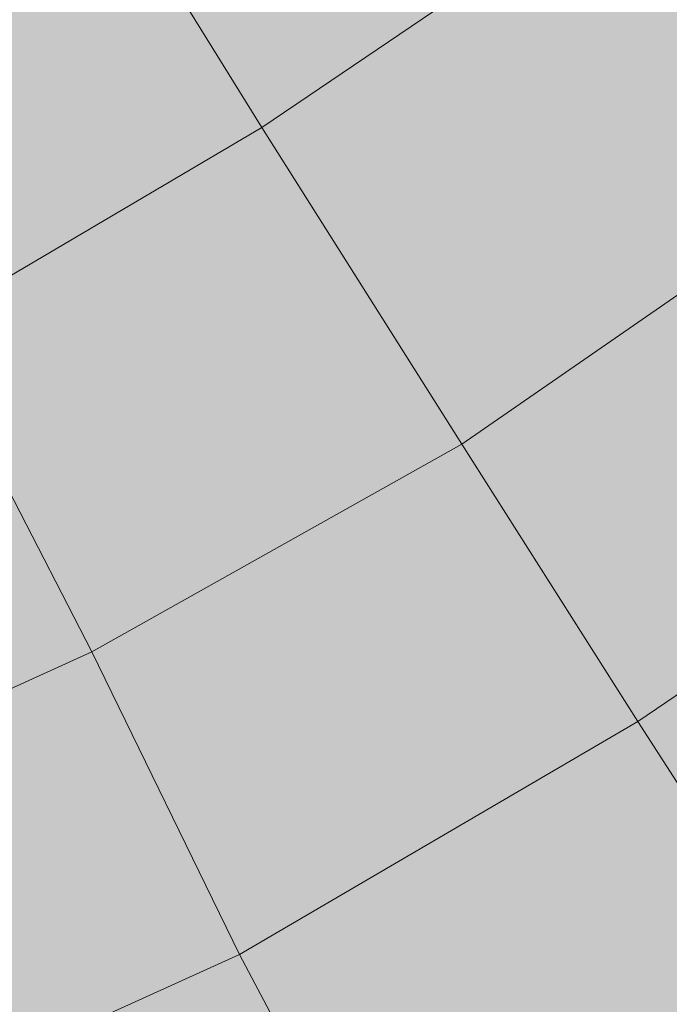
# Model space of a CAD drawing. Units: metres. Extents: x -1825 to -1662, y 747 to 930.
# Drawn here: x -1757 to -1757, y 857 to 857 of the extents above; entities that cross this region are included whole.
import ezdxf

# ---------------------------------------------------------------- set-up
doc = ezdxf.new("R2010")
doc.units = ezdxf.units.M
doc.header["$MEASUREMENT"] = 0
for name, color, linetype, lineweight in [('0_Nr_pióra__22', 22, 'Continuous', 13), ('Nowe_--SURFACE_Nr_pióra__87', 87, 'Continuous', 5), ('Nowe__A_KOSTKA WYPEŁNIENIE_Nr_pióra__169', 169, 'Continuous', 15), ('Nowe__A_KOSTKA WYPEŁNIENIE_Nr_pióra__194', 141, 'Continuous', 5), ('Nowe__A_KOSTKA WYPEŁNIENIE_Nr_pióra__2', 2, 'Continuous', 50), ('Nowe__A_KOSTKA WYPEŁNIENIE_Nr_pióra__45', 45, 'Continuous', 5)]:
    doc.layers.add(name, color=color, linetype=linetype, lineweight=lineweight)

msp = doc.modelspace()

# ---------------------------------------------------------------- hatches: boundary and pattern name
at = {"layer": 'Nowe__A_KOSTKA WYPEŁNIENIE_Nr_pióra__194', "linetype": 'Continuous', "lineweight": 0}
msp.add_hatch(color=133, dxfattribs=at).paths.add_polyline_path([(-1745.09161, 855.81127, 0.987857), (-1764.49428, 853.58875), (-1763.52817, 844.52205), (-1744.10789, 846.6242)])
at = {"layer": 'Nowe__A_KOSTKA WYPEŁNIENIE_Nr_pióra__2', "linetype": 'Continuous', "lineweight": 0}
h = msp.add_hatch(color=46, dxfattribs=at)
h.paths.add_polyline_path([(-1771.30615, 847.8911, -0.195583), (-1763.26665, 863.18702, -0.521693), (-1740.32002, 855.76556), (-1735.73472, 844.76875), (-1734.43844, 845.26413), (-1733.90235, 843.86152), (-1734.55586, 843.61065), (-1733.99207, 842.14032), (-1731.75116, 842.99957), (-1730.69432, 840.72521), (-1730.65353, 840.74078), (-1726.81023, 830.33919), (-1726.32056, 828.77338), (-1724.39633, 823.83965), (-1726.52407, 823.07538), (-1728.87274, 822.78103), (-1730.48652, 827.01997), (-1736.91966, 826.25736), (-1737.45477, 830.78401), (-1736.89218, 825.87556), (-1736.8849, 825.8088), (-1736.43948, 821.94795), (-1741.81974, 821.31014), (-1741.8212, 821.32519), (-1767.8068, 818.40584), (-1768.59868, 825.05187)])
h.paths.add_polyline_path([(-1766.16659, 826.08404, 1), (-1755.07406, 826.08404, 1)], flags=0)
h.paths.add_polyline_path([(-1765.74965, 838.08926), (-1765.18228, 832.77293), (-1759.1103, 833.42708), (-1759.13059, 833.61544, -0.343394), (-1755.03237, 831.10697, 0.230542), (-1750.73013, 829.52366), (-1750.71722, 829.36801), (-1745.32152, 830.00697), (-1745.33108, 830.20843, 0.372083), (-1740.721, 835.15421), (-1740.90406, 837.10331), (-1739.54725, 837.23398, 0.000011), (-1739.54735, 837.23461), (-1739.541, 837.23522), (-1739.721, 838.67522), (-1741.06381, 838.52656), (-1741.68529, 844.1145), (-1740.21851, 844.28479), (-1740.39639, 845.81686), (-1741.85745, 845.59738), (-1742.04515, 847.30924), (-1743.36412, 847.16868), (-1744.27335, 855.70103, 1), (-1765.28539, 853.46193), (-1764.34252, 844.61399, 0.196678), (-1765.99174, 840.60581)], flags=0)
h.paths.add_polyline_path([(-1742.04827, 848.20132), (-1742.481, 852.17522), (-1741.411, 852.29522), (-1740.971, 848.28522)], flags=0)
h.paths.add_polyline_path([(-1726.48134, 826.11134), (-1725.47495, 826.49708), (-1727.68639, 832.26678), (-1728.69279, 831.88105)], flags=0)
h.paths.add_polyline_path([(-1729.07661, 833.31967, 0.510246), (-1729.59663, 832.24014, 0.340626), (-1728.83738, 831.8744, 0.557315), (-1728.31736, 832.95393, 0.331031)], flags=0)
at = {"layer": 'Nowe__A_KOSTKA WYPEŁNIENIE_Nr_pióra__45', "linetype": 'Continuous', "lineweight": 5}
h = msp.add_hatch(dxfattribs=at)
h.set_pattern_fill('LINE', color=45, style=0, pattern_type=2)
h.set_pattern_definition([(129.5, (-1667.119, 224.2983), (0.4899816, 0.4039097), [])])
h.paths.add_polyline_path([(-1763.26665, 863.18702, -0.437418), (-1742.00643, 859.41081, -0.036127), (-1739.24932, 852.68753), (-1741.131, 852.49522), (-1745.08502, 852.03344, 1.479915), (-1763.38308, 849.89644), (-1769.901, 849.13522), (-1767.501, 827.70522), (-1765.9713, 827.54283, 0.066637), (-1766.16659, 826.08404, 1), (-1755.07406, 826.08404, 0.013657), (-1755.08233, 826.38686), (-1752.241, 826.08522), (-1736.96993, 827.80018), (-1736.76893, 825.95888), (-1737.10239, 825.69368), (-1736.67654, 821.90408), (-1739.45903, 821.5914), (-1741.90752, 821.442), (-1741.89551, 821.31812), (-1767.7226, 818.4153), (-1768.46766, 823.94662), (-1771.30615, 847.8911, -0.195583)])

# ---------------------------------------------------------------- linework, layer by layer
at = {"layer": '0_Nr_pióra__22', "color": 22, "linetype": 'Continuous', "lineweight": 13}
for points in [[(-1756.66817, 857.44972), (-1756.59914, 857.35908), (-1756.69406, 857.29484), (-1756.75366, 857.39101)], [(-1756.59914, 857.35908), (-1756.53579, 857.27484), (-1756.63713, 857.20491), (-1756.69406, 857.29484)], [(-1756.69406, 857.29484), (-1756.79005, 857.23827), (-1756.84323, 857.34012)], [(-1756.53579, 857.27484), (-1756.47797, 857.20005), (-1756.58714, 857.12603), (-1756.63713, 857.20491)], [(-1756.63713, 857.20491), (-1756.74238, 857.14585), (-1756.79005, 857.23827)], [(-1756.47797, 857.20005), (-1756.42886, 857.13184), (-1756.54124, 857.05497), (-1756.58714, 857.12603)], [(-1756.74238, 857.14585), (-1756.85474, 857.09479), (-1756.89458, 857.1913)], [(-1756.58714, 857.12603), (-1756.7004, 857.05984), (-1756.74238, 857.14585)], [(-1756.7004, 857.05984), (-1756.819, 857.00612), (-1756.85474, 857.09479)], [(-1756.54124, 857.05497), (-1756.66216, 856.98772), (-1756.7004, 857.05984)]]:
    msp.add_lwpolyline(points, dxfattribs=at)
at = {"layer": 'Nowe_--SURFACE_Nr_pióra__87', "color": 87, "linetype": 'Continuous', "lineweight": 5}
for radius in [10.5655, 10.0655]:
    msp.add_arc((-1754.77937, 854.58148), radius, 6.082646, 186.082646, dxfattribs=at)
at = {"layer": 'Nowe__A_KOSTKA WYPEŁNIENIE_Nr_pióra__169', "color": 169, "linetype": 'Continuous', "lineweight": 15, "flags": 128}
for points in [[(-1771.30615, 847.8911, -0.195583), (-1763.26665, 863.18702, -0.521693), (-1740.32002, 855.76556), (-1735.73472, 844.76875), (-1734.43844, 845.26413), (-1733.90235, 843.86152), (-1734.55586, 843.61065), (-1733.99207, 842.14032)], [(-1741.06381, 838.52656), (-1741.68529, 844.1145), (-1740.21851, 844.28479), (-1740.39639, 845.81686), (-1741.85745, 845.59738), (-1742.04515, 847.30924), (-1743.36412, 847.16868), (-1744.27335, 855.70103, 1), (-1765.28539, 853.46193), (-1764.34252, 844.61399, 0.196678), (-1765.99174, 840.60581)]]:
    msp.add_lwpolyline(points, format="xyb", dxfattribs=at)

doc.saveas('drawing.dxf')
